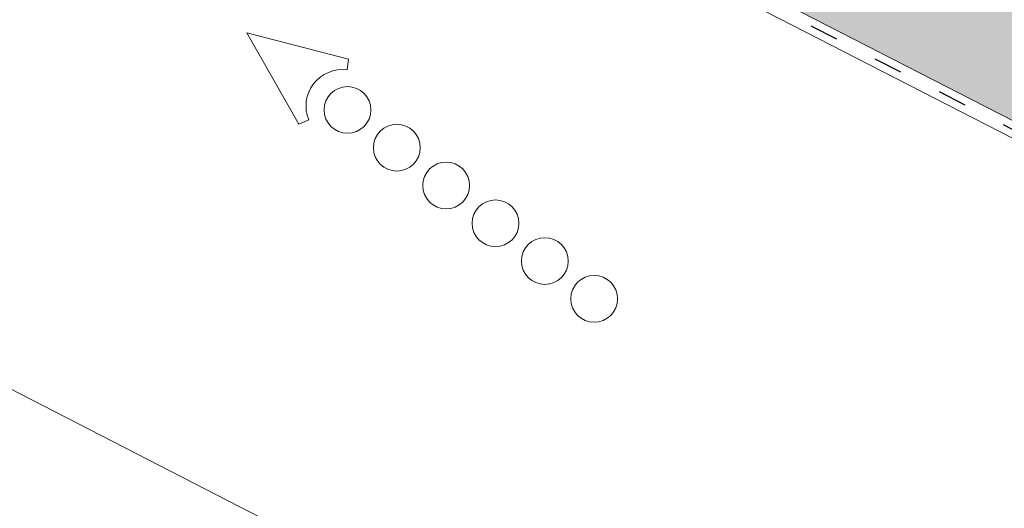
# Paper-space layout 'Elrendezés1' of a CAD drawing. Units: metres. Extents: x 8 to 285, y 8 to 198.
# Drawn here: x 168 to 193, y 100 to 112 of the extents above; entities that cross this region are included whole.
import ezdxf

# ---------------------------------------------------------------- set-up
doc = ezdxf.new("R2010")
doc.units = ezdxf.units.M
doc.header["$LTSCALE"] = 0.05
doc.linetypes.add('ACAD_ISO03W100', pattern=[30, 12, -18])
doc.layers.get('0').update_dxf_attribs({"linetype": 'CONTINUOUS'})

psp = doc.layouts.new('Elrendezés1')

# ---------------------------------------------------------------- hatches: boundary and pattern name
at = {"linetype": 'Continuous', "lineweight": 9, "true_color": 0xe2d5bb}
h = psp.add_hatch(color=254, dxfattribs=at)
h.dxf.hatch_style = 1
h.paths.add_polyline_path([(153.5336241582758, 138.9549288911996), (153.5336241582758, 135.5822421805101), (179.8338329272258, 122.0717497368931), (179.8338329272258, 125.4444364475827)])
h.paths.add_polyline_path([(184.4917412012344, 123.0516556490763), (184.4917412012344, 119.6789689383867), (206.8352186807882, 108.2010606714369), (208.1311140305129, 107.5353555249879), (208.1311140305129, 110.9080422356775)])
h.paths.add_polyline_path([(154.9704176609765, 134.4013905369836), (154.9704176609765, 129.2230127321975), (206.8352186807883, 102.5799161536209), (206.8352186807882, 108.2010606714369), (183.3293276279432, 120.2761041146234), (183.1493670194077, 119.9257836807514)])
at = {"linetype": 'Continuous', "lineweight": 9}
h = psp.add_hatch(dxfattribs=at)
h.set_pattern_fill('AR-SAND', color=256, scale=0.025, angle=61.4377054436621)
h.set_pattern_definition([(98.93770544366204, (-16.71933696042009, 0.3284001446412645), (-1.093751362758043, 0.549855662437812), [0, -0.9652000000000002, 0, -1.0795, 0, -1.031875]), (68.93770544366211, (-16.71933696042009, 0.3284001446412645), (-1.036656379511037, 1.843848514349558), [0, -0.5207, 0, -0.8699500000000001, 0, -0.333375]), (28.9377054436621, (-17.09276787485953, -0.3575943558038119), (0.9423055609381478, 1.738535001179166), [0, -0.3175, 0, -1.143, 0, -1.49225]), (18.9377054436621, (-17.09276787485953, -0.3575943558038119), (0.4231716744462029, 1.943038948257702), [0, -0.15875, 0, -0.7493, 0, -0.8572500000000001])])
edge = h.paths.add_edge_path()
edge.add_ellipse((188.1210806472018, 121.6931570618765), major_axis=(-0.1257944250578728, 0.0646209558305866), ratio=0.7071067811865479, start_angle=14.477600811026775, end_angle=89.99991182267672, ccw=False)
edge.add_ellipse((187.8546340046898, 121.7738195787327), major_axis=(0.1257942251130405, -0.06462085311835453), ratio=0.7071067811865477, start_angle=374.4776008110518, end_angle=450)
edge.add_line((187.9003278481359, 121.8627695283442), (183.2936153416284, 124.2292509147035))
edge.add_ellipse((182.9287834659138, 123.478632343011), major_axis=(-1.049728907082377, 0.5392487410109977), ratio=0.7071067811865478, start_angle=270.8966944024908, end_angle=289.876958986522)
edge.add_line((182.9304642586488, 124.3600272836981), (181.5018028074944, 124.6859045747645))
edge.add_ellipse((181.5005563405138, 126.2183703957995), major_axis=(-1.824017294040312, 0.9370028992793451), ratio=0.7071067811865476, start_angle=90, end_angle=109.999987923374, ccw=False)
edge.add_line((180.8379952364423, 124.9285953981819), (176.3780622527745, 127.2196757239784))
edge.add_ellipse((176.4694498160955, 127.3975753825257), major_axis=(-0.2515881099043087, 0.1292415314124416), ratio=0.7071067811865476, start_angle=36.869830721707785, end_angle=90.00000000000239, ccw=False)
edge.add_ellipse((176.4694498160955, 127.3975753825257), major_axis=(-0.2515881099043087, 0.1292415314124416), ratio=0.7071067811865476, start_angle=5.999913273112384, end_angle=36.869830721707785, ccw=False)
edge.add_line((176.2096874283971, 127.5075136256339), (176.4117299897129, 128.103214471374))
edge.add_ellipse((175.7638095183724, 128.3342953863964), major_axis=(0.6152607862461043, -0.3160612250821937), ratio=0.7071067811865476, start_angle=364.8658609962017, end_angle=403.912864522868)
edge.add_ellipse((175.7638095183724, 128.3342953863964), major_axis=(0.6152607862461043, -0.3160612250821937), ratio=0.7071067811865476, start_angle=403.912864522868, end_angle=449.9986881649485)
edge.add_line((175.9873126407522, 128.7693432239479), (175.4669383053813, 129.036671655973))
edge.add_ellipse((175.4284364728888, 128.8263145650495), major_axis=(-0.2578229651260993, 0.1324443943669173), ratio=0.7071067811865479, start_angle=272.8405385041776, end_angle=334.8507099438041)
edge.add_ellipse((174.9744288683543, 129.2891972059141), major_axis=(0.3468487268569991, -0.178177182715448), ratio=0.707106781186548, start_angle=-43.59851874856702, end_angle=-25.149290056175005, ccw=False)
edge.add_ellipse((175.0285590117354, 129.190964781195), major_axis=(0.2325771068875552, -0.1194755248054271), ratio=0.7071067811865475, start_angle=-89.90147669680618, end_angle=-43.59851874857878, ccw=False)
edge.add_line((174.9444771120303, 129.0263027301471), (174.8608801907787, 129.0691183178683))
edge.add_ellipse((174.9542232907174, 129.2479117878436), major_axis=(-0.2537150350456118, 0.1303341389389507), ratio=0.7071067811865478, start_angle=33.430235519706116, end_angle=89.73263082638812, ccw=False)
edge.add_line((174.6917105837531, 129.2578458265737), (174.6467919683747, 129.4863681041022))
edge.add_ellipse((174.3933755006805, 129.4758896946329), major_axis=(0.2515626345501916, -0.1292284446501271), ratio=0.7071067811865478, start_angle=398.7294865618572, end_angle=450.0000000000082)
edge.add_line((174.4847538102146, 129.6537713394166), (173.5125192040476, 130.1532110364714))
edge.add_ellipse((173.4946905548202, 129.9937264374584), major_axis=(-0.1887010900407491, 0.09693628949849582), ratio=0.7071067811865479, start_angle=270.0020836683288, end_angle=314.9987513298126)
edge.add_line((173.4097308434243, 130.1566218524933), (173.2174319748956, 130.1293443482434))
edge.add_ellipse((173.1324731080802, 130.2922245232834), major_axis=(-0.1886845227926697, 0.09692777885578739), ratio=0.7071067811865477, start_angle=90, end_angle=135.0008349981728, ccw=False)
edge.add_line((173.0639348183659, 130.1588044177118), (172.0728475767968, 130.6679287674771))
edge.add_line((172.0728475767968, 130.6679287674771), (172.5983262037151, 131.6908520731409))
edge.add_line((172.5983262037151, 131.6908520731409), (210.084960421524, 112.4338608916))
edge.add_line((210.084960421524, 112.4338608916), (209.5642690401739, 111.4202566805876))
edge.add_ellipse((209.9597162075364, 111.2615508997126), major_axis=(-0.3773861205909145, 0.1938643291907605), ratio=0.707106781186548, start_angle=360.000591946769, end_angle=450)
edge.add_line((209.8226334257357, 110.9946986147169), (211.0075914858957, 110.3859822711153))
edge.add_ellipse((211.1044655483357, 110.5543696422959), major_axis=(0.2442360419025486, -0.1254647530584992), ratio=0.7071067811865474, start_angle=268.0742981568287, end_angle=271.9257018431212)
edge.add_ellipse((211.1044655483357, 110.5543696422959), major_axis=(0.2442360419025486, -0.1254647530584992), ratio=0.7071067811865474, start_angle=271.9257018431212, end_angle=348.8506603971427)
edge.add_ellipse((212.1191544214303, 109.8406147877808), major_axis=(-0.8697204164680978, 0.4467778646922396), ratio=0.7071067811865479, start_angle=-15.000743289179411, end_angle=-11.149339602864075, ccw=False)
edge.add_ellipse((211.580206257905, 110.2604589061818), major_axis=(0.251592381109467, -0.1292437255427439), ratio=0.7071067811865478, start_angle=149.9994171037765, end_angle=164.999256710808, ccw=False)
edge.add_ellipse((211.580206257905, 110.2604589061818), major_axis=(0.251592381109467, -0.1292437255427439), ratio=0.7071067811865478, start_angle=90, end_angle=149.9994171037765, ccw=False)
edge.add_line((211.6715953726621, 110.4383615849592), (211.8515644620508, 110.3459109491627))
edge.add_ellipse((211.7599091258494, 110.1679553255246), major_axis=(0.251804718415946, -0.1293528038242087), ratio=0.7071067811865477, start_angle=19.716974318149028, end_angle=89.95696815667873, ccw=False)
edge.add_line((212.0278090415114, 110.1062568164519), (212.0155853255395, 109.9803427323654))
edge.add_ellipse((212.2815958885445, 109.9519160142392), major_axis=(0.2465446761625354, -0.1266507050788288), ratio=0.7071067811865477, start_angle=196.9526232421161, end_angle=270.0019900414048)
edge.add_line((212.1920488793757, 109.7775782030341), (212.7446939750815, 109.4936999915884))
edge.add_ellipse((212.8236962863142, 109.7064627460797), major_axis=(0.2844901953038445, -0.1461434267576401), ratio=0.7071067811865477, start_angle=274.8330927412076, end_angle=326.8717738503985)
edge.add_ellipse((212.8236962863142, 109.7064627460797), major_axis=(0.2844901953038445, -0.1461434267576401), ratio=0.7071067811865477, start_angle=326.8717738503985, end_angle=328.0660920652533)
edge.add_ellipse((213.1756370803856, 109.2722620334478), major_axis=(0.2515759582182964, -0.1292352890565923), ratio=0.7071067811865476, start_angle=90, end_angle=148.0660920652476, ccw=False)
edge.add_line((213.2670202296461, 109.4501530994875), (213.5620516810592, 109.2985945993264))
edge.add_line((213.5620516810592, 109.2985945993264), (213.1188218489535, 108.4357809627655))
edge.add_line((213.1188218489535, 108.4357809627655), (212.456647910022, 108.7749225316252))
edge.add_line((212.456647910022, 108.7749225316252), (209.5328057049338, 110.1879892147333))
edge.add_line((209.5328057049338, 110.1879892147333), (203.6298995875409, 113.2203289651527))
edge.add_ellipse((204.222229316426, 114.2775689442173), major_axis=(-1.523953985805592, 0.7828595198816108), ratio=0.7071067811865475, start_angle=70.03705775991762, end_angle=88.53562438383199, ccw=False)
edge.add_line((203.181629134243, 113.5319975715095), (202.0412077356652, 114.5443196547999))
edge.add_ellipse((201.3535072654681, 114.0524454225567), major_axis=(1.006357506722175, -0.5169687286360942), ratio=0.7071067811865476, start_angle=430.0000470179839, end_angle=449.999999999999)
edge.add_line((201.719059359148, 114.764047639858), (198.1557511333489, 116.5945292638584))
edge.add_ellipse((198.169746998131, 116.4749193310483), major_axis=(-0.1257911026236667, 0.06461924908663524), ratio=0.7071067811865477, start_angle=270, end_angle=345.5235361204488)
edge.add_ellipse((197.9489971603066, 116.6445252792956), major_axis=(-0.1257911026236598, 0.06461924908663168), ratio=0.7071067811865476, start_angle=90, end_angle=165.5235361204473, ccw=False)
edge.add_line((197.9033044510823, 116.5555775376175), (188.0753865375316, 121.6042070703333))

# ---------------------------------------------------------------- linework, layer by layer
for p, q in [((153.5336241582758, 129.961097662694), (219.6769617947855, 95.9830759981404)), ((170.1593284539427, 120.9776591158495), (219.6769617947855, 95.54030928511054)), ((158.5336241582758, 107.8379252928162), (219.6769617947855, 76.42841792453866))]:
    psp.add_line(p, q, dxfattribs=at)
at = {"linetype": 'ACAD_ISO03W100', "lineweight": 25, "ltscale": 1.2}
psp.add_line((170.2493087582104, 121.1528193327855), (219.6769617947855, 95.7616926416253), dxfattribs=at)
at = {"linetype": 'Continuous', "lineweight": 13}
for p, q in [((173.7756800969879, 111.9331166052028), (175.0768592473843, 109.6516622308743)), ((173.7756800969879, 111.9331166052028), (176.3171886828095, 111.2706701154664)), ((176.2820714327549, 111.0023320175099), (176.3171886828095, 111.2706701154664)), ((175.3268054820451, 109.755418849194), (175.0768592473843, 109.6516622308743))]:
    psp.add_line(p, q, dxfattribs=at)
for centre in [(176.2932729706275, 110.0043770497567), (177.5250463972442, 109.0607097252506), (178.7568198238609, 108.1170424007445), (179.9885932504777, 107.1733750762385), (181.2203666770943, 106.2297077517324), (182.4521401037111, 105.2860404272264)]:
    psp.add_circle(centre, 0.5840265878515802, dxfattribs=at)
psp.add_arc((176.1643912840916, 110.103113906457), 0.9068857858821538, 82.54410734767929, 202.5441073476769, dxfattribs=at)

doc.saveas('drawing.dxf')
